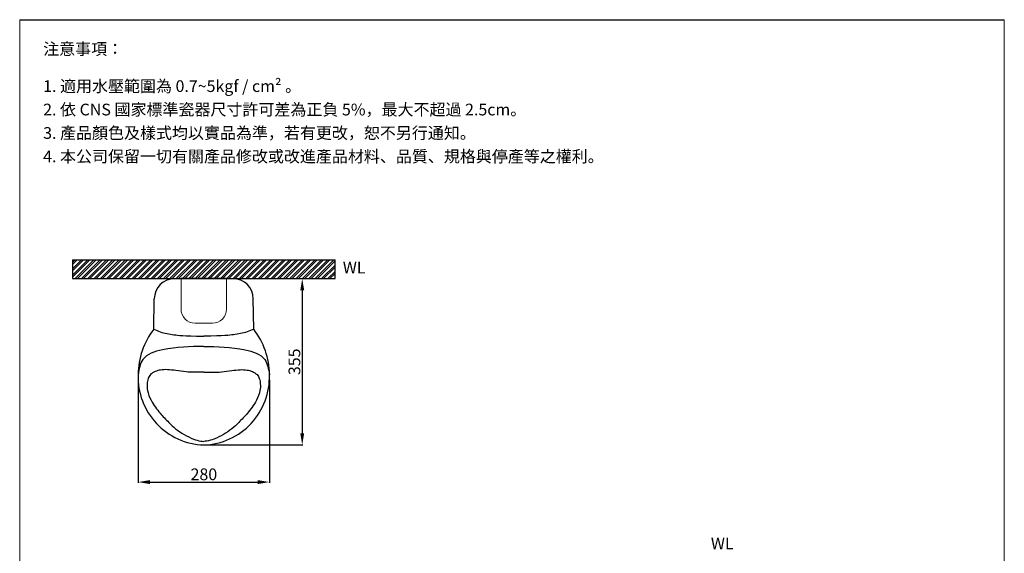
# Model space of a CAD drawing. Units: millimetres. Extents: x 3567 to 5667, y 94 to 3093.
# Drawn here: x 3567 to 5667, y 1954 to 3093 of the extents above; entities that cross this region are included whole.
import ezdxf

# ---------------------------------------------------------------- set-up
doc = ezdxf.new("R2010")
doc.units = ezdxf.units.MM
doc.layers.get('Defpoints').update_dxf_attribs({"color": 8})
for name, color, linetype, lineweight in [('DIM', 3, 'Continuous', 5), ('I', 7, 'Continuous', 15), ('PV', 7, 'Continuous', 15)]:
    doc.layers.add(name, color=color, linetype=linetype, lineweight=lineweight)
doc.styles.add('ETCH', font='txt')
doc.styles.add('romans', font='txt')
doc.styles.get("Standard").update_dxf_attribs({"font": 'arial.ttf'})
doc.dimstyles.new('ISO-25', dxfattribs={"dimtxt": 25, "dimasz": 25, "dimexe": 1.25, "dimexo": 0.625, "dimtad": 1, "dimtxsty": 'Standard', "dimcen": 2.5, "dimadec": 0, "dimazin": 0, "dimtfac": 1, "dimtmove": 0, "dimatfit": 3, "dimfxl": 0, "dimarcsym": 0})

# ---------------------------------------------------------------- blocks, each defined once
blk = doc.blocks.new('*D4')
at = {"layer": 'Defpoints', "color": 0}
for p in [(3819.7, 2326.4), (4099.7, 2325.2), (4099.7, 2106.4)]:
    blk.add_point(p, dxfattribs=at)
at = {"layer": 'DIM', "color": 0, "lineweight": -2}
for p, q in [((3819.7, 2325.7), (3819.7, 2105.1)), ((4099.7, 2324.6), (4099.7, 2105.1)), ((3844.7, 2106.4), (4074.7, 2106.4))]:
    blk.add_line(p, q, dxfattribs=at)
at = {"layer": 'DIM', "color": 0}
for points in [[(3844.7, 2110.5), (3844.7, 2102.2), (3819.7, 2106.4)], [(4074.7, 2110.5), (4074.7, 2102.2), (4099.7, 2106.4)]]:
    blk.add_solid(points, dxfattribs=at)
at = {"layer": 'DIM', "color": 0, "insert": (3959.9, 2119.7), "char_height": 25, "attachment_point": 5}
blk.add_mtext('280', dxfattribs=at)
blk = doc.blocks.new('*D5')
at = {"layer": 'Defpoints', "color": 0}
for p in [(4020.2, 2540.6), (3959.7, 2185.6), (4169.7, 2185.6)]:
    blk.add_point(p, dxfattribs=at)
at = {"layer": 'DIM', "color": 0, "lineweight": -2}
for p, q in [((4020.8, 2540.6), (4170.9, 2540.6)), ((4169.7, 2515.6), (4169.7, 2210.6)), ((3960.3, 2185.6), (4170.9, 2185.6))]:
    blk.add_line(p, q, dxfattribs=at)
at = {"layer": 'DIM', "color": 0}
for points in [[(4165.5, 2515.6), (4173.9, 2515.6), (4169.7, 2540.6)], [(4165.5, 2210.6), (4173.9, 2210.6), (4169.7, 2185.6)]]:
    blk.add_solid(points, dxfattribs=at)
at = {"layer": 'DIM', "color": 0, "insert": (4156.3, 2363.1), "char_height": 25, "attachment_point": 5, "rotation": 90}
blk.add_mtext('355', dxfattribs=at)

msp = doc.modelspace()

# ---------------------------------------------------------------- hatches: boundary and pattern name
h = msp.add_hatch()
h.set_pattern_fill('ANSI32', color=251)
h.paths.add_polyline_path([(4239.688, 2540.585), (4239.688, 2580.585), (3679.688, 2580.585), (3679.688, 2540.585)])

# ---------------------------------------------------------------- linework, layer by layer
for p, q in [((3567.088, 3093.321), (5667.088, 3093.321)), ((3679.688, 2540.585), (4239.688, 2540.585)), ((4008.188, 2540.585), (3911.188, 2540.585)), ((3853.166, 2432.549), (3854.206, 2497.385)), ((4066.21, 2432.549), (4065.17, 2497.385))]:
    msp.add_line(p, q)
for centre, radius, start, end in [((3897.406, 2497.385), 43.2, 90, 180), ((4022.113, 2497.385), 43.2, 0, 90), ((3978.174, 2335.128), 158.487, 142.069867, 179.834621), ((3941.202, 2335.128), 158.487, 0.165379, 37.930133), ((3964.487, 2330.398), 144.892, 177.948268, 268.101864), ((3954.889, 2330.398), 144.892, 271.898136, 2.051732)]:
    msp.add_arc(centre, radius, start, end)
for points, knots in [([(3853.166, 2432.549), (3857.698, 2430.527), (3871.337, 2424.44), (3895.761, 2420.93), (3915.114, 2418.368), (3959.375, 2417.55), (3959.479, 2417.548), (3959.584, 2417.546), (3959.688, 2417.544)], [0, 0, 0, 0, 14.84125316, 44.67098964, 73.31990492, 73.31990492, 73.31990492, 73.3874527, 73.3874527, 73.3874527, 73.3874527]), ([(4066.21, 2432.549), (4061.679, 2430.527), (4048.039, 2424.44), (4023.616, 2420.93), (4004.262, 2418.368), (3960.002, 2417.55), (3959.898, 2417.548), (3959.793, 2417.546), (3959.688, 2417.544)], [0, 0, 0, 0, 14.84125316, 44.67098964, 73.31990492, 73.31990492, 73.31990492, 73.3874527, 73.3874527, 73.3874527, 73.3874527]), ([(3959.688, 2341.18), (3953.407, 2341.346), (3940.792, 2340.712), (3920.786, 2341.33), (3901.321, 2344.44), (3883.153, 2346.597), (3868.199, 2346.205), (3855.723, 2342.921), (3846.064, 2336.884), (3840.227, 2327.076), (3838.679, 2315.213), (3839.271, 2299.143), (3845.953, 2281.999), (3856.144, 2266.372), (3868.629, 2250.247), (3883.402, 2235.362), (3899.804, 2219.204), (3917.868, 2207.571), (3935.715, 2198.386), (3950.097, 2193.991), (3957.505, 2193.347), (3959.688, 2193.158)], [0.16041188, 0.16041188, 0.16041188, 0.16041188, 19.02596636, 38.05193272, 60.06241631, 78.10509534, 92.90968585, 104.61335604, 116.52566312, 126.00285812, 137.80714373, 151.90197587, 173.94307267, 191.81431718, 207.86759236, 235.00865512, 254.68701745, 276.75358478, 299.11149207, 314.82940506, 321.39675339, 321.39675339, 321.39675339, 321.39675339]), ([(3959.688, 2341.18), (3965.969, 2341.346), (3978.585, 2340.712), (3998.59, 2341.33), (4018.056, 2344.44), (4036.223, 2346.597), (4051.178, 2346.205), (4063.653, 2342.921), (4073.313, 2336.884), (4079.15, 2327.076), (4080.698, 2315.213), (4080.105, 2299.143), (4073.424, 2281.999), (4063.232, 2266.372), (4050.748, 2250.247), (4035.974, 2235.362), (4019.572, 2219.204), (4001.509, 2207.571), (3983.662, 2198.386), (3969.28, 2193.991), (3961.871, 2193.347), (3959.688, 2193.158)], [0.16041188, 0.16041188, 0.16041188, 0.16041188, 19.02596636, 38.05193272, 60.06241631, 78.10509534, 92.90968585, 104.61335604, 116.52566312, 126.00285812, 137.80714373, 151.90197587, 173.94307267, 191.81431718, 207.86759236, 235.00865512, 254.68701745, 276.75358478, 299.11149207, 314.82940506, 321.39675339, 321.39675339, 321.39675339, 321.39675339])]:
    msp.add_open_spline(points, degree=3, knots=knots)
for points in [[(3959.375, 2395.585), (3871.377, 2388.576), (3829.687, 2367.787), (3819.688, 2335.585)], [(3960.002, 2395.585), (4047.999, 2388.576), (4089.689, 2367.787), (4099.688, 2335.585)]]:
    msp.add_spline(points, degree=3)
at = {"layer": 'Defpoints'}
for p, q in [((3679.688, 2580.585), (4239.688, 2580.585)), ((3679.688, 2580.585), (3679.688, 2540.585)), ((4239.688, 2540.585), (4239.688, 2580.585))]:
    msp.add_line(p, q, dxfattribs=at)
at = {"layer": 'I'}
for p, q in [((3567.088, 123.624), (3567.088, 3093.321)), ((5667.088, 3093.321), (5667.088, 123.624))]:
    msp.add_line(p, q, dxfattribs=at)
at = {"layer": 'PV'}
for p, q in [((3911.188, 2540.585), (3911.188, 2475.585)), ((4008.188, 2540.585), (4008.188, 2475.585)), ((3978.188, 2445.585), (3941.188, 2445.585))]:
    msp.add_line(p, q, dxfattribs=at)
for centre, start, end in [((3941.188, 2475.585), 180, 270), ((3978.188, 2475.585), 270, 0)]:
    msp.add_arc(centre, 30, start, end, dxfattribs=at)

# ---------------------------------------------------------------- texts
at = {"layer": 'I', "char_height": 25, "attachment_point": 1, "line_spacing_factor": 0.96, "style": 'ETCH'}
for s, insert in [('注意事項：', (3617.088, 3043.321)), ('1. 適用水壓範圍為 0.7~5kgf / cm² 。', (3617.088, 2964.002)), ('2. 依 CNS 國家標準瓷器尺寸許可差為正負 5%，最大不超過 2.5cm。', (3617.088, 2914.002)), ('3. 產品顏色及樣式均以實品為準，若有更改，恕不另行通知。', (3617.088, 2864.002)), ('4. 本公司保留一切有關產品修改或改進產品材料、品質、規格與停產等之權利。', (3617.088, 2814.002))]:
    msp.add_mtext(s, dxfattribs=dict(at, insert=insert))
at = {"layer": 'I', "char_height": 25, "attachment_point": 7, "style": 'romans'}
for insert in [(4256.244, 2543.867), (5041.256, 1954.992)]:
    msp.add_mtext('WL', dxfattribs=dict(at, insert=insert))

# ---------------------------------------------------------------- dimensions: what is measured, and where the dimension line sits
at = {"layer": 'DIM'}
dim = msp.add_linear_dim(base=(4169.688, 2185.585), p1=(4020.161, 2540.585), p2=(3959.688, 2185.585), angle=270, dimstyle='ISO-25', dxfattribs=at)
dim.commit()
dim.dimension.update_dxf_attribs({"geometry": '*D5', "text_midpoint": (4169.688, 2363.114), "dimtype": 160})
dim = msp.add_linear_dim(base=(4099.688, 2106.354), p1=(3819.688, 2326.354), p2=(4099.688, 2325.21), dimstyle='ISO-25', dxfattribs=at)
dim.commit()
dim.dimension.update_dxf_attribs({"geometry": '*D4', "text_midpoint": (3959.858, 2106.354), "dimtype": 160})

doc.saveas('drawing.dxf')
